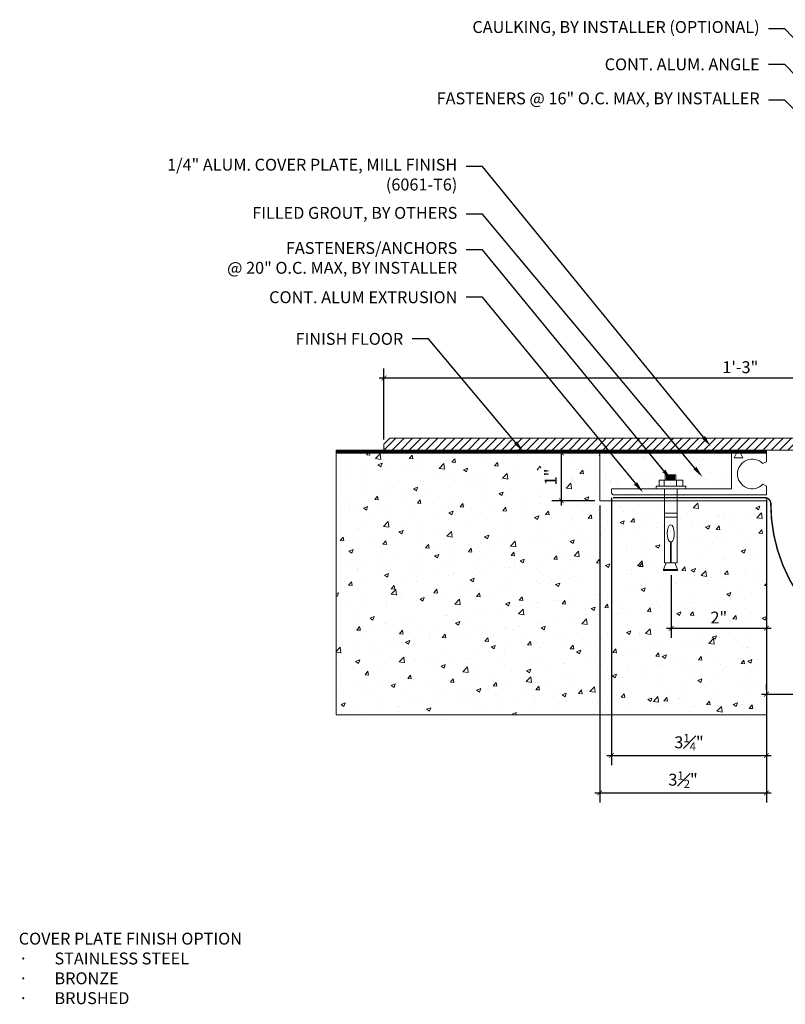
# Model space of a CAD drawing. Units: inches. Extents: x 51.6 to 81.3, y -6.7 to 14.
# Drawn here: x 51.6 to 67.6, y -6.7 to 14 of the extents above; entities that cross this region are included whole.
import ezdxf
from ezdxf import colors
from ezdxf.entities.mleader import LeaderData, LeaderLine
from ezdxf.math import Vec2, Vec3

# ---------------------------------------------------------------- set-up
doc = ezdxf.new("R2010")
doc.units = ezdxf.units.IN
doc.header["$MEASUREMENT"] = 0
doc.linetypes.add('HIDDEN2', pattern=[0.1875, 0.125, -0.0625])
for name, color, linetype, lineweight in [('Dim - Thin', 1, 'Continuous', 5), ('Hatch - Medium', 5, 'Continuous', 9), ('Object - Regular', 250, 'Continuous', 15)]:
    doc.layers.add(name, color=color, linetype=linetype, lineweight=lineweight)
doc.layers.add('View Port - No Plot', color=6, linetype='Continuous', lineweight=20, plot=False)
doc.styles.add('ARCHITXT', font='arial-narrow_[allfont.net].ttf')
doc.dimstyles.new('002', dxfattribs={"dimscale": 2, "dimtxt": 0.125, "dimasz": 0.05, "dimexe": 0.1, "dimexo": 0.05, "dimgap": 0.05, "dimtad": 1, "dimdec": 4, "dimzin": 3, "dimdsep": 46, "dimlunit": 4, "dimtxsty": 'ARCHITXT', "dimblk1": 'ARCHTICK', "dimblk2": 'ARCHTICK', "dimsah": 1, "dimcen": 0.05, "dimdle": 0.05, "dimclrd": 256, "dimclre": 256, "dimclrt": 256, "dimadec": 0, "dimazin": 0, "dimtfac": 0.7, "dimtdec": 4, "dimtofl": 0, "dimtmove": 0, "dimatfit": 3, "dimldrblk": 'ARCHTICK', "dimfxl": 1, "dimtfillclr": 7, "dimfrac": 1, "dimtolj": 1, "dimtzin": 0, "dimarcsym": 0})

# ---------------------------------------------------------------- blocks, each defined once
blk = doc.blocks.new('A$C64DF3CC2')
at = {"layer": 'Object - Regular', "lineweight": 9}
for p, q in [((-0.205, -0.593), (0.043, -0.593)), ((-0.205, -0.724), (-0.205, -0.593)), ((-0.076, -0.594), (0.186, -0.594)), ((-0.076, -0.724), (-0.076, -0.594)), ((0.165, -0.482), (-0.058, -0.482)), ((-0.058, -0.482), (-0.058, -0.594)), ((0.145, -0.5), (-0.038, -0.5)), ((0.145, -0.515), (-0.038, -0.515)), ((0.145, -0.537), (-0.038, -0.537)), ((0.145, -0.556), (-0.038, -0.556)), ((0.145, -0.578), (-0.038, -0.578)), ((0.043, -0.593), (0.287, -0.593)), ((0.165, -0.593), (0.165, -0.482)), ((0.186, -0.594), (0.186, -0.724)), ((0.287, -0.593), (0.287, -0.724)), ((-0.272, -0.724), (-0.205, -0.724)), ((-0.272, -0.776), (-0.272, -0.724)), ((-0.086, -0.776), (-0.272, -0.776)), ((0.287, -0.724), (-0.204, -0.724)), ((-0.204, -0.724), (-0.076, -0.724)), ((-0.204, -0.724), (-0.204, -0.724)), ((-0.086, -2.329), (-0.086, -0.776)), ((0.178, -0.776), (0.178, -2.329)), ((0.354, -0.776), (0.178, -0.776)), ((0.186, -0.724), (0.286, -0.724)), ((0.287, -0.724), (0.354, -0.724)), ((0.354, -0.724), (0.354, -0.776)), ((-0.086, -1.287), (-0.086, -1.369)), ((0.178, -1.287), (-0.086, -1.287)), ((-0.086, -1.369), (0.178, -1.369)), ((0.178, -1.369), (0.178, -1.287)), ((0.036, -1.898), (0.036, -2.329)), ((0.053, -2.329), (0.053, -1.899)), ((-0.093, -2.473), (-0.043, -2.329)), ((0.007, -2.473), (-0.093, -2.473)), ((0.036, -2.329), (-0.086, -2.329)), ((0.196, -2.473), (0.007, -2.473)), ((0.178, -2.329), (0.053, -2.329)), ((0.141, -2.329), (0.196, -2.473))]:
    blk.add_line(p, q, dxfattribs=at)
blk.add_lwpolyline([(0.196, -2.473), (0.196, -2.488), (0.192, -2.492), (0.035, -2.492), (-0.088, -2.492), (-0.093, -2.488), (-0.093, -2.473)], dxfattribs=at)
at = {"layer": 'Object - Regular', "lineweight": 9, "extrusion": (0, 0, -1)}
blk.add_ellipse((0.046, -1.717), major_axis=(0, -0.183), ratio=0.410641, start_param=0.137922, end_param=6.192582, dxfattribs=at)
blk = doc.blocks.new('_ArchTick')
at = {"color": 0, "linetype": 'ByBlock', "const_width": 0.15}
blk.add_lwpolyline([(-0.5, -0.5), (0.5, 0.5)], dxfattribs=at)
blk = doc.blocks.new('*D123')
at = {"layer": 'Defpoints', "color": 0, "transparency": 16777216}
for p in [(62.946, 4.886), (63.751, 4.886), (63.751, 3.886)]:
    blk.add_point(p, dxfattribs=at)
at = {"layer": 'Dim - Thin', "lineweight": -2, "transparency": 16777216}
for p, q in [((62.946, 3.786), (62.946, 4.986)), ((63.651, 4.886), (62.746, 4.886)), ((63.651, 3.886), (62.746, 3.886))]:
    blk.add_line(p, q, dxfattribs=at)
at = {"layer": 'Dim - Thin', "lineweight": -2, "transparency": 16777216, "xscale": 0.1, "yscale": 0.1, "zscale": 0.1}
for p, rotation in [((62.946, 4.886), 90), ((62.946, 3.886), 270)]:
    blk.add_blockref('_ArchTick', p, dxfattribs=dict(at, rotation=rotation))
at = {"layer": 'Dim - Thin', "transparency": 16777216, "insert": (62.721, 4.386), "char_height": 0.25, "attachment_point": 5, "rotation": 90, "style": 'ARCHITXT'}
blk.add_mtext('\\A1;1"', dxfattribs=at)
blk = doc.blocks.new('*D124')
at = {"layer": 'Defpoints', "color": 0, "transparency": 16777216}
for p in [(65.253, 2.422), (67.251, 2.422), (67.251, 1.206)]:
    blk.add_point(p, dxfattribs=at)
at = {"layer": 'Dim - Thin', "lineweight": -2, "transparency": 16777216}
for p, q in [((65.253, 2.322), (65.253, 1.006)), ((67.251, 2.322), (67.251, 1.006)), ((65.153, 1.206), (67.351, 1.206))]:
    blk.add_line(p, q, dxfattribs=at)
at = {"layer": 'Dim - Thin', "lineweight": -2, "transparency": 16777216, "xscale": 0.1, "yscale": 0.1, "zscale": 0.1, "rotation": 180}
blk.add_blockref('_ArchTick', (65.253, 1.206), dxfattribs=at)
at = {"layer": 'Dim - Thin', "lineweight": -2, "transparency": 16777216, "xscale": 0.1, "yscale": 0.1, "zscale": 0.1}
blk.add_blockref('_ArchTick', (67.251, 1.206), dxfattribs=at)
at = {"layer": 'Dim - Thin', "transparency": 16777216, "insert": (66.252, 1.432), "char_height": 0.25, "attachment_point": 5, "style": 'ARCHITXT'}
blk.add_mtext('\\A1;2"', dxfattribs=at)
blk = doc.blocks.new('*D125')
at = {"layer": 'Defpoints', "color": 0, "transparency": 16777216}
for p in [(64.001, 4.046), (67.251, 4.013), (67.251, -1.467)]:
    blk.add_point(p, dxfattribs=at)
at = {"layer": 'Dim - Thin', "lineweight": -2, "transparency": 16777216}
for p, q in [((64.001, 3.946), (64.001, -1.667)), ((67.251, 3.913), (67.251, -1.667)), ((63.901, -1.467), (67.351, -1.467))]:
    blk.add_line(p, q, dxfattribs=at)
at = {"layer": 'Dim - Thin', "lineweight": -2, "transparency": 16777216, "xscale": 0.1, "yscale": 0.1, "zscale": 0.1, "rotation": 180}
blk.add_blockref('_ArchTick', (64.001, -1.467), dxfattribs=at)
at = {"layer": 'Dim - Thin', "lineweight": -2, "transparency": 16777216, "xscale": 0.1, "yscale": 0.1, "zscale": 0.1}
blk.add_blockref('_ArchTick', (67.251, -1.467), dxfattribs=at)
at = {"layer": 'Dim - Thin', "transparency": 16777216, "insert": (65.626, -1.19), "char_height": 0.25, "attachment_point": 5, "style": 'ARCHITXT'}
blk.add_mtext('\\A1;3{\\H0.7x;\\S1#4;}"', dxfattribs=at)
blk = doc.blocks.new('*D126')
at = {"layer": 'Defpoints', "color": 0, "transparency": 16777216}
for p in [(67.251, 4.013), (63.751, 3.886), (67.251, -2.254)]:
    blk.add_point(p, dxfattribs=at)
at = {"layer": 'Dim - Thin', "lineweight": -2, "transparency": 16777216}
for p, q in [((63.751, 3.786), (63.751, -2.454)), ((67.251, 3.913), (67.251, -2.454)), ((63.651, -2.254), (67.351, -2.254))]:
    blk.add_line(p, q, dxfattribs=at)
at = {"layer": 'Dim - Thin', "lineweight": -2, "transparency": 16777216, "xscale": 0.1, "yscale": 0.1, "zscale": 0.1, "rotation": 180}
blk.add_blockref('_ArchTick', (63.751, -2.254), dxfattribs=at)
at = {"layer": 'Dim - Thin', "lineweight": -2, "transparency": 16777216, "xscale": 0.1, "yscale": 0.1, "zscale": 0.1}
blk.add_blockref('_ArchTick', (67.251, -2.254), dxfattribs=at)
at = {"layer": 'Dim - Thin', "transparency": 16777216, "insert": (65.501, -1.976), "char_height": 0.25, "attachment_point": 5, "style": 'ARCHITXT'}
blk.add_mtext('\\A1;3{\\H0.7x;\\S1#2;}"', dxfattribs=at)
blk = doc.blocks.new('*D127')
at = {"layer": 'Defpoints', "color": 0, "transparency": 16777216}
for p in [(67.251, -0.178), (74.251, -0.178), (74.251, -0.178)]:
    blk.add_point(p, dxfattribs=at)
at = {"layer": 'Dim - Thin', "lineweight": -2, "transparency": 16777216}
for p, q in [((67.251, -0.078), (67.251, 0.022)), ((74.251, -0.078), (74.251, 0.022)), ((67.151, -0.178), (74.351, -0.178))]:
    blk.add_line(p, q, dxfattribs=at)
at = {"layer": 'Dim - Thin', "lineweight": -2, "transparency": 16777216, "xscale": 0.1, "yscale": 0.1, "zscale": 0.1, "rotation": 180}
blk.add_blockref('_ArchTick', (67.251, -0.178), dxfattribs=at)
at = {"layer": 'Dim - Thin', "lineweight": -2, "transparency": 16777216, "xscale": 0.1, "yscale": 0.1, "zscale": 0.1}
blk.add_blockref('_ArchTick', (74.251, -0.178), dxfattribs=at)
at = {"layer": 'Dim - Thin', "transparency": 16777216, "insert": (70.751, 0.047), "char_height": 0.25, "attachment_point": 5, "style": 'ARCHITXT'}
blk.add_mtext('\\A1;7"', dxfattribs=at)
blk = doc.blocks.new('*D128')
at = {"layer": 'Defpoints', "color": 0, "transparency": 16777216}
for p in [(74.189, 6.466), (59.22, 5.073), (74.189, 5.073)]:
    blk.add_point(p, dxfattribs=at)
at = {"layer": 'Dim - Thin', "lineweight": -2, "transparency": 16777216}
for p, q in [((59.22, 5.173), (59.22, 6.666)), ((74.189, 5.173), (74.189, 6.666)), ((59.12, 6.466), (74.289, 6.466))]:
    blk.add_line(p, q, dxfattribs=at)
at = {"layer": 'Dim - Thin', "lineweight": -2, "transparency": 16777216, "xscale": 0.1, "yscale": 0.1, "zscale": 0.1, "rotation": 180}
blk.add_blockref('_ArchTick', (59.22, 6.466), dxfattribs=at)
at = {"layer": 'Dim - Thin', "lineweight": -2, "transparency": 16777216, "xscale": 0.1, "yscale": 0.1, "zscale": 0.1}
blk.add_blockref('_ArchTick', (74.189, 6.466), dxfattribs=at)
at = {"layer": 'Dim - Thin', "transparency": 16777216, "insert": (66.704, 6.693), "char_height": 0.25, "attachment_point": 5, "style": 'ARCHITXT'}
blk.add_mtext('\\A1;1\'-3"', dxfattribs=at)

msp = doc.modelspace()

# ---------------------------------------------------------------- hatches: boundary and pattern name
at = {"layer": 'Hatch - Medium'}
h = msp.add_hatch(dxfattribs=at)
h.set_pattern_fill('ANSI31', color=256)
h.paths.add_polyline_path([(63.72573, 5.1985), (59.34491, 5.1985), (59.21991, 5.0735), (59.21991, 4.9485), (63.93107, 4.9485)])
h.paths.add_polyline_path([(64.53808, 5.1985), (63.72573, 5.1985), (63.93107, 4.9485), (64.74285, 4.9485)])
h.paths.add_polyline_path([(65.22903, 5.1985), (64.53808, 5.1985), (64.74285, 4.9485), (65.43787, 4.9485)])
h.paths.add_polyline_path([(74.06366, 5.1985), (65.22903, 5.1985), (65.43787, 4.9485), (74.06366, 4.9485)])
h = msp.add_hatch(dxfattribs=at)
h.set_pattern_fill('ANSI31', color=256, scale=0.125)
h.set_pattern_definition([(45, (61.251162, 0), (-0.011048543, 0.011048543), [])])
h.paths.add_polyline_path([(67.25116, 4.9485), (58.21991, 4.9485), (58.21991, 4.886), (67.25116, 4.886)])
h = msp.add_hatch(dxfattribs=at)
h.set_pattern_fill('AR-CONC', color=256, scale=0.125)
h.set_pattern_definition([(50, (-2, 0), (0.896575, -0.07844), [0.09375, -1.03125]), (355, (-2, 0), (-0.173439, 0.94024), [0.075, -0.825]), (100.4514, (-1.9253, -0.0065), (0.723136, 0.8618), [0.079675, -0.876428]), (46.1842, (-2, 0.25), (1.334052, -0.206899), [0.140625, -1.546875]), (96.6356, (-1.8888, 0.2328), (1.168327, 1.217648), [0.119513, -1.314642]), (351.1842, (-2, 0.25), (1.168327, 1.217648), [0.1125, -1.2375]), (21, (-1.875, 0.1875), (0.746134, -0.503274), [0.09375, -1.03125]), (326, (-1.875, 0.1875), (0.304144, 0.906438), [0.075, -0.825]), (71.4514, (-1.8128, 0.1456), (1.050278, 0.403164), [0.079675, -0.876428]), (37.5, (-2, 0), (0.0151998, 0.4161173), [0, -0.815, 0, -0.8375, 0, -0.828125]), (7.5, (-2, 0), (0.328837, 0.4930146), [0, -0.4775, 0, -0.79625, 0, -0.315625]), (327.5, (-2.27875, 0), (0.667278, -0.0281936), [0, -0.3125, 0, -0.975, 0, -1.29375]), (317.5, (-2.40375, 0), (0.7289827, 0.125131), [0, -0.40625, 0, -0.6475, 0, -0.91875])])
h.paths.add_polyline_path([(65.25348, 2.42167), (65.09282, 2.42167), (65.09282, 2.44004), (65.1479, 2.58461), (65.11052, 2.58461), (65.11052, 3.886), (63.75116, 3.886), (63.75116, 4.886), (58.21991, 4.886), (58.21991, -0.614), (67.25116, -0.614), (67.25116, 3.886), (65.37469, 3.886), (65.37469, 2.58461), (65.33179, 2.58461), (65.38842, 2.42167)])
h.paths.add_polyline_path([(62.98156, 4.18443), (62.98156, 4.57035), (62.4611, 4.57035), (62.4611, 4.18443)], flags=16)
h = msp.add_hatch(dxfattribs=at)
h.set_pattern_fill('AR-SAND', color=256, scale=0.28)
h.set_pattern_definition([(37.5, (72.05955, 4.4109), (-0.017638, 0.53951), [0, -0.4256, 0, -0.476, 0, -0.455]), (7.5, (72.05955, 4.4109), (0.49554, 0.7902), [0, -0.2296, 0, -0.3836, 0, -0.147]), (327.5, (71.71515, 4.4109), (0.87196, 0.001585), [0, -0.14, 0, -0.504, 0, -0.658]), (317.5, (71.71515, 4.4109), (0.841715, 0.24575), [0, -0.07, 0, -0.3304, 0, -0.378])])
h.paths.add_polyline_path([(65.27128, 4.886), (63.75116, 4.886), (63.75116, 3.886), (65.61052, 3.886), (65.61052, 4.0125), (64.03116, 4.0125), (64.00116, 4.04582), (64.00116, 4.1375), (65.43506, 4.1375), (65.43506, 4.18929), (65.50197, 4.18929), (65.50197, 4.31997), (65.62398, 4.31997), (65.62398, 4.36967)])
h.paths.add_polyline_path([(65.27128, 4.886), (65.62398, 4.36967), (65.62398, 4.43143), (65.84687, 4.43143), (65.84687, 4.31997), (65.99383, 4.31997), (65.99383, 4.18929), (66.06075, 4.18929), (66.06075, 4.1375), (66.51616, 4.1375), (66.51616, 4.886)])

# ---------------------------------------------------------------- linework, layer by layer
at = {"layer": 'Object - Regular'}
for p, q in [((67.25116, 4.9485), (58.21991, 4.9485)), ((58.21991, 4.9485), (58.21991, 4.886)), ((63.87616, 4.886), (58.21991, 4.886)), ((58.21991, 4.886), (67.25116, 4.886)), ((63.75116, 3.886), (63.75116, 4.886)), ((67.25116, 4.886), (67.25116, 4.9485)), ((67.25116, 3.886), (63.75116, 3.886)), ((67.25116, -0.614), (67.25116, 3.886))]:
    msp.add_line(p, q, dxfattribs=at)
msp.add_lwpolyline([(74.06366, 4.9485), (59.21991, 4.9485), (59.21991, 5.0735), (59.34491, 5.1985), (74.06366, 5.1985)], dxfattribs=at)
msp.add_lwpolyline([(67.17985, 4.23175), (67.25116, 4.19303), (67.25116, 4.0125), (64.03116, 4.0125), (64.00116, 4.04582), (64.00116, 4.1375), (66.51616, 4.1375), (66.51616, 4.886), (66.62616, 4.886), (66.57616, 4.786), (66.75616, 4.786), (66.70616, 4.886), (67.25116, 4.886), (67.25116, 4.70547), (67.17985, 4.66675, 2.46294802)], format="xyb", close=True, dxfattribs=at)
at = {"layer": 'Object - Regular', "linetype": 'HIDDEN2', "const_width": 0.03125}
msp.add_lwpolyline([(64.03116, 3.94925), (67.21845, 3.94925, -0.40691926), (67.34341, 3.82737, 1.01780233), (74.21991, 3.94925)], format="xyb", dxfattribs=at)
at = {"layer": 'View Port - No Plot'}
for p, q in [((58.21991, -0.614), (58.21991, 4.9485)), ((67.25116, -0.614), (58.21991, -0.614))]:
    msp.add_line(p, q, dxfattribs=at)

# ---------------------------------------------------------------- block references
at = {"layer": 'Object - Regular', "linetype": 'Continuous', "xscale": -1}
msp.add_blockref('A$C64DF3CC2', (65.28864, 4.91325), dxfattribs=at)

# ---------------------------------------------------------------- texts
at = {"layer": 'Dim - Thin', "insert": (51.55276, -5.19132), "char_height": 0.25, "attachment_point": 1, "style": 'ARCHITXT'}
msp.add_mtext('COVER PLATE FINISH OPTION\\P\\pxi-3,l3,t3;{\\fSymbol|b0|i0|c2|p18;·^I}STAINLESS STEEL \\P{\\fSymbol|b0|i0|c2|p18;·^I}BRONZE\\P{\\fSymbol|b0|i0|c2|p18;·^I}BRUSHED ', dxfattribs=at)

# ---------------------------------------------------------------- dimensions: what is measured, and where the dimension line sits
at = {"layer": 'Dim - Thin'}
for base, p1, p2, picture, middle in [((74.1886621006, 6.4655554588), (59.2199121006, 5.0735), (74.1886621006, 5.0735), '*D128', (66.7042871006, 6.4655554588)), ((67.25116, 1.20599), (65.25348, 2.42167), (67.25116, 2.42167), '*D124', (66.25232, 1.20599))]:
    dim = msp.add_linear_dim(base=base, p1=p1, p2=p2, dimstyle='002', dxfattribs=at)
    dim.commit()
    dim.dimension.update_dxf_attribs({"geometry": picture, "text_midpoint": middle, "dimtype": 160})
dim = msp.add_linear_dim(base=(62.94607, 4.886), p1=(63.75116, 3.886), p2=(63.75116, 4.886), angle=90, dimstyle='002', dxfattribs=at)
dim.commit()
dim.dimension.update_dxf_attribs({"geometry": '*D123', "text_midpoint": (62.72056, 4.386)})
for base, p1, p2, picture, middle in [((67.25116, -2.25357), (63.75116, 3.886), (67.25116, 4.0125), '*D126', (65.50116, -1.97572)), ((67.25116, -1.46741), (64.00116, 4.04582), (67.25116, 4.0125), '*D125', (65.62616, -1.18992)), ((74.25116, -0.17819), (67.25116, -0.17819), (74.25116, -0.17819), '*D127', (70.75116, 0.04681))]:
    dim = msp.add_linear_dim(base=base, p1=p1, p2=p2, dimstyle='002', dxfattribs=at)
    dim.commit()
    dim.dimension.update_dxf_attribs({"geometry": picture, "text_midpoint": middle})

# ---------------------------------------------------------------- leaders
ml = msp.add_multileader_mtext('Standard', dxfattribs=at)
ml.set_content('\\A1;CAULKING, BY INSTALLER (OPTIONAL)', color=256, style='ARCHITXT')
ml.set_leader_properties(color=256)
ml.build(insert=Vec2(0, 0))
ml.multileader.update_dxf_attribs({"dogleg_length": 0.17188, "arrow_head_size": 0.25, "scale": 2})
ctx = ml.context
ctx.base_point, ctx.scale, ctx.char_height, ctx.arrow_head_size, ctx.landing_gap_size, ctx.plane_origin = Vec3(61.59066, 13.80488), 2, 0.25, 0.25, 0.1875, Vec3(77.05894, 7.12459)
ctx.text_align_type = 2
notes = []
notes.append((ctx, [(1, (1, 1, 0), (67.64126, 13.80488), (-1, 0), 0.34375, [(0, [(74.14337, 6.92232)], 0, [])])]))
ctx.mtext.insert, ctx.mtext.alignment, ctx.mtext.flow_direction = Vec3(67.11001, 13.96663), 3, 5
ml = msp.add_multileader_mtext('Standard', dxfattribs=at)
ml.set_content('CONT. ALUM. ANGLE', color=256, style='ARCHITXT')
ml.set_leader_properties(color=256)
ml.build(insert=Vec2(0, 0))
ml.multileader.update_dxf_attribs({"dogleg_length": 0.17188, "arrow_head_size": 0.25, "scale": 2})
ctx = ml.context
ctx.base_point, ctx.scale, ctx.char_height, ctx.arrow_head_size, ctx.landing_gap_size, ctx.plane_origin = Vec3(64.05536, 13.05488), 2, 0.25, 0.25, 0.1875, Vec3(74.12873, 6.3851)
ctx.text_align_type = 2
notes.append((ctx, [(0, (1, 1, 0), (67.64126, 13.05488), (-1, 0), 0.34375, [(0, [(74.12873, 6.29166)], 0, [])])]))
ctx.mtext.insert, ctx.mtext.alignment, ctx.mtext.flow_direction = Vec3(67.11001, 13.18201), 3, 5
ml = msp.add_multileader_mtext('Standard', dxfattribs=at)
ml.set_content('\\A1;FASTENERS @ 16" O.C. MAX, BY INSTALLER', color=256, style='ARCHITXT')
ml.set_leader_properties(color=256)
ml.build(insert=Vec2(0, 0))
ml.multileader.update_dxf_attribs({"dogleg_length": 0.17188, "arrow_head_size": 0.25, "scale": 2})
ctx = ml.context
ctx.base_point, ctx.scale, ctx.char_height, ctx.arrow_head_size, ctx.landing_gap_size, ctx.plane_origin = Vec3(60.81303, 12.30488), 2, 0.25, 0.25, 0.1875, Vec3(76.97464, 6.04638)
ctx.text_align_type = 2
notes.append((ctx, [(1, (1, 1, 0), (67.64126, 12.30488), (-1, 0), 0.34375, [(0, [(73.94726, 5.84044)], 0, [])])]))
ctx.mtext.insert, ctx.mtext.alignment, ctx.mtext.flow_direction = Vec3(67.11001, 12.46663), 3, 5
ml = msp.add_multileader_mtext('Standard', dxfattribs=at)
ml.set_content('\\A1;1/4" ALUM. COVER PLATE, MILL FINISH\\P(6061-T6)', color=256, style='ARCHITXT')
ml.set_leader_properties(color=256)
ml.build(insert=Vec2(0, 0))
ml.multileader.update_dxf_attribs({"dogleg_length": 0.17188, "arrow_head_size": 0.25, "scale": 2})
ctx = ml.context
ctx.base_point, ctx.scale, ctx.char_height, ctx.arrow_head_size, ctx.landing_gap_size, ctx.plane_origin = Vec3(55.2743, 10.91128), 2, 0.25, 0.25, 0.1875, Vec3(69.6786, 5.14427)
ctx.text_align_type = 2
notes.append((ctx, [(1, (1, 1, 0), (61.29216, 10.91128), (-1, 0), 0.34375, [(0, [(66.08498, 5.02822)], 0, [])])]))
ctx.mtext.insert, ctx.mtext.alignment, ctx.mtext.flow_direction = Vec3(60.76091, 11.07303), 3, 5
ml = msp.add_multileader_mtext('Standard', dxfattribs=at)
ml.set_content('\\A1;FILLED GROUT, BY OTHERS', color=256, style='ARCHITXT')
ml.set_leader_properties(color=256)
ml.build(insert=Vec2(0, 0))
ml.multileader.update_dxf_attribs({"dogleg_length": 0.17188, "arrow_head_size": 0.25, "scale": 2})
ctx = ml.context
ctx.base_point, ctx.scale, ctx.char_height, ctx.arrow_head_size, ctx.landing_gap_size, ctx.plane_origin = Vec3(56.71359, 9.91128), 2, 0.25, 0.25, 0.1875, Vec3(71.19078, 4.53013)
ctx.text_align_type = 2
notes.append((ctx, [(1, (1, 1, 0), (61.29216, 9.91128), (-1, 0), 0.34375, [(0, [(65.91069, 4.38249)], 0, [])])]))
ctx.mtext.insert, ctx.mtext.alignment, ctx.mtext.flow_direction = Vec3(60.76091, 10.061), 3, 5
ml = msp.add_multileader_mtext('Standard', dxfattribs=at)
ml.set_content('FASTENERS/ANCHORS\\P@ 20" O.C. MAX, BY INSTALLER', color=256, style='ARCHITXT')
ml.set_leader_properties(color=256)
ml.build(insert=Vec2(0, 0))
ml.multileader.update_dxf_attribs({"dogleg_length": 0.17188, "arrow_head_size": 0.25, "scale": 2})
ctx = ml.context
ctx.base_point, ctx.scale, ctx.char_height, ctx.arrow_head_size, ctx.landing_gap_size, ctx.plane_origin = Vec3(56.25298, 9.16128), 2, 0.25, 0.25, 0.1875, Vec3(65.90369, 4.18917)
ctx.text_align_type = 2
notes.append((ctx, [(0, (1, 1, 0), (61.29216, 9.16128), (-1, 0), 0.34375, [(0, [(65.25768, 4.31997)], 0, [])])]))
ctx.mtext.insert, ctx.mtext.alignment, ctx.mtext.flow_direction = Vec3(60.76091, 9.32303), 3, 5
ml = msp.add_multileader_mtext('Standard', dxfattribs=at)
ml.set_content('CONT. ALUM EXTRUSION', color=256, style='ARCHITXT')
ml.set_leader_properties(color=256)
ml.build(insert=Vec2(0, 0))
ml.multileader.update_dxf_attribs({"dogleg_length": 0.17188, "arrow_head_size": 0.25, "scale": 2})
ctx = ml.context
ctx.base_point, ctx.scale, ctx.char_height, ctx.arrow_head_size, ctx.landing_gap_size, ctx.plane_origin = Vec3(57.09472, 8.16128), 2, 0.25, 0.25, 0.1875, Vec3(66.4149, 4.1375)
ctx.text_align_type = 2
notes.append((ctx, [(0, (1, 1, 0), (61.29216, 8.16128), (-1, 0), 0.34375, [(0, [(64.66152, 4.05921)], 0, [])])]))
ctx.mtext.insert, ctx.mtext.alignment, ctx.mtext.flow_direction = Vec3(60.76091, 8.28841), 3, 5
ml = msp.add_multileader_mtext('Standard', dxfattribs=at)
ml.set_content('FINISH FLOOR', color=256, style='ARCHITXT')
ml.set_leader_properties(color=256)
ml.build(insert=Vec2(0, 0))
ml.multileader.update_dxf_attribs({"dogleg_length": 0.17188, "arrow_head_size": 0.25, "scale": 2})
ctx = ml.context
ctx.base_point, ctx.scale, ctx.char_height, ctx.arrow_head_size, ctx.landing_gap_size, ctx.plane_origin = Vec3(57.46036, 7.28628), 2, 0.25, 0.25, 0.1875, Vec3(63.91469, 3.00634)
ctx.text_align_type = 2
notes.append((ctx, [(0, (1, 1, 0), (60.15608, 7.28628), (-1, 0), 0.34375, [(0, [(62.14423, 4.92028)], 0, [])])]))
ctx.mtext.insert, ctx.mtext.alignment, ctx.mtext.flow_direction = Vec3(59.62483, 7.41341), 3, 5
for ctx, leaders in notes:
    for number, flags, end, landing, length, lines in leaders:
        leader = LeaderData()
        leader.index, (leader.has_last_leader_line, leader.has_dogleg_vector, leader.attachment_direction) = number, flags
        leader.last_leader_point, leader.dogleg_vector, leader.dogleg_length = Vec3(end), Vec3(landing), length
        for number, points, colour, breaks in lines:
            line = LeaderLine()
            line.index, line.vertices, line.color, line.breaks = number, Vec3.list(points), colors.encode_raw_color(colour), breaks
            leader.lines.append(line)
        ctx.leaders.append(leader)

doc.saveas('drawing.dxf')
